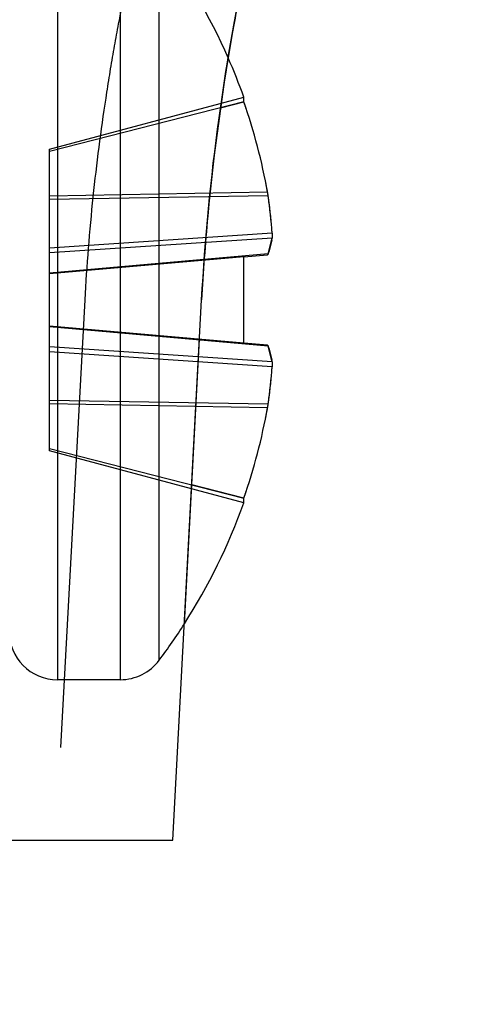
# Model space of a CAD drawing. Units: inches. Extents: x 0 to 17, y 0 to 11.
# Drawn here: x 11.8 to 11.8, y 7.6 to 7.7 of the extents above; entities that cross this region are included whole.
import ezdxf
from ezdxf.enums import TextEntityAlignment as Align

# ---------------------------------------------------------------- set-up
doc = ezdxf.new("R2010")
doc.units = ezdxf.units.IN
doc.header["$LTSCALE"] = 0.935
doc.header["$MEASUREMENT"] = 0
doc.linetypes.add('HIDDEN', pattern=[0.2, 0.1, -0.1])
doc.layers.get('0').update_dxf_attribs({"linetype": 'CONTINUOUS'})
doc.layers.add('DEFAULT_2', color=8, linetype='HIDDEN')
doc.styles.get("Standard").update_dxf_attribs({"font": 'bluprnt.ttf'})
doc.dimstyles.new('DIMSTYLE_1', dxfattribs={"dimtxt": 0.15625, "dimasz": 0.1875, "dimexe": 0.125, "dimexo": 0.0625, "dimgap": 0.078125, "dimtad": 0, "dimtih": 1, "dimtoh": 1, "dimlfac": 6.666666666699999, "dimzin": 4, "dimdsep": 46, "dimtxsty": 'Standard', "dimblk": 'CLOSED', "dimblk1": 'CLOSED', "dimblk2": 'CLOSED', "dimcen": 0.09, "dimadec": 3, "dimazin": 1, "dimtfac": 1, "dimtdec": 3, "dimtofl": 0, "dimtmove": 0, "dimatfit": 3, "dimldrblk": 'CLOSED', "dimfxl": 0, "dimtolj": 1, "dimtzin": 4, "dimarcsym": 0})

# ---------------------------------------------------------------- blocks, each defined once
blk = doc.blocks.new('_CLOSED')
at = {"color": 0, "linetype": 'ByBlock'}
for p, q in [((0, 0), (-1, 0.1666666667)), ((-1, 0.1666666667), (-1, -0.1666666667)), ((-1, -0.1666666667), (0, 0)), ((-1, 0), (0, 0))]:
    blk.add_line(p, q, dxfattribs=at)
blk = doc.blocks.new('*D10')
at = {"color": 7, "linetype": 'Continuous'}
for p, q in [((14.3065776955, 8.3361036956), (14.3065776955, 8.736103695599999)), ((13.6251856406, 8.3361036956), (14.4315776955, 8.3361036956)), ((11.8483389165, 7.633456404299999), (14.4315776955, 7.633456404299999)), ((14.3065776955, 7.633456404299999), (14.3065776955, 7.233456404299999))]:
    blk.add_line(p, q, dxfattribs=at)
at = {"color": 7, "linetype": 'Continuous', "xscale": 0.1875, "yscale": 0.1875, "zscale": 0.1875}
for p, rotation in [((14.3065776955, 8.3361036956), 270), ((14.3065776955, 7.633456404299999), 90)]:
    blk.add_blockref('_CLOSED', p, dxfattribs=dict(at, rotation=rotation))
at = {"color": 7, "linetype": 'Continuous'}
for s, p, p2 in [('4.68', (13.9940776955, 8.030671137799999), (14.4940776955, 8.030671137799999)), ('[', (13.9940776955, 7.7962961378), (14.1190776955, 7.7962961378)), (']', (14.4940776955, 7.7962961378), (14.6190776955, 7.7962961378)), ('119', (14.1190776955, 7.7962961378), (14.4940776955, 7.7962961378))]:
    blk.add_text(s, height=0.15625, dxfattribs=at).set_placement(p, p2, align=Align.FIT)
blk = doc.blocks.new('*D14')
at = {"color": 7, "linetype": 'Continuous'}
for p, q in [((13.5984660505, 7.936676834299999), (13.5984660505, 7.061651422000001)), ((11.7210966603, 7.7232814043), (11.7210966603, 7.061651422000001)), ((11.7210966603, 7.186651422000001), (12.1441563554, 7.186651422000001)), ((13.5984660505, 7.186651422000001), (13.1754063554, 7.186651422000001))]:
    blk.add_line(p, q, dxfattribs=at)
at = {"color": 7, "linetype": 'Continuous', "xscale": 0.1875, "yscale": 0.1875, "zscale": 0.1875, "rotation": 180}
blk.add_blockref('_CLOSED', (11.7210966603, 7.186651422000001), dxfattribs=at)
at = {"color": 7, "linetype": 'Continuous', "xscale": 0.1875, "yscale": 0.1875, "zscale": 0.1875}
blk.add_blockref('_CLOSED', (13.5984660505, 7.186651422000001), dxfattribs=at)
at = {"color": 7, "linetype": 'Continuous'}
for s, p, p2 in [('12.52', (12.2222813554, 7.108526422000001), (12.8472813554, 7.108526422000001)), ('[', (12.2222813554, 6.874151422000001), (12.3472813554, 6.874151422000001)), (']', (12.9722813554, 6.874151422000001), (13.0972813554, 6.874151422000001)), ('317,9', (12.3472813554, 6.874151422000001), (12.9722813554, 6.874151422000001))]:
    blk.add_text(s, height=0.15625, dxfattribs=at).set_placement(p, p2, align=Align.FIT)

msp = doc.modelspace()

# ---------------------------------------------------------------- linework, layer by layer
at = {"color": 7, "linetype": 'Continuous'}
for p, q in [((11.7927443055, 7.705211191699999), (11.7927443055, 7.7056640366)), ((11.795109025, 7.6904320065), (11.7954929101, 7.6919715251)), ((11.7954929101, 7.6924567481), (11.7954929102, 7.6919715251)), ((11.7927443055, 7.6901568726), (11.7950532329, 7.6903588776)), ((11.7927443055, 7.681755936), (11.7927443055, 7.6901568726)), ((11.7858389165, 7.633456404299999), (11.7886469708, 7.6859564043)), ((11.7950532329, 7.681553931), (11.7927443055, 7.681755936)), ((11.7954929101, 7.6799412835), (11.795109025, 7.6814808021)), ((11.7954929101, 7.6799412835), (11.7954929102, 7.6794560605)), ((11.7927443055, 7.666248772), (11.7927443055, 7.6667016169)), ((11.3706711932, 7.633456404299999), (11.7858389165, 7.633456404299999))]:
    msp.add_line(p, q, dxfattribs=at)
for centre, radius, start, end in [((11.7377346113, 7.6859564043), 0.0584333571, 19.7104409173, 23.7379260454), ((11.7373860258, 7.6859636976), 0.058608917, 10.2848410044, 19.1720278081), ((11.7850546758, 7.694613412100001), 0.0101618557, 10.060612997, 10.2855047146), ((11.7856630722, 7.6947194802), 0.0095442854, 8.451714388400001, 10.0716802433), ((11.7869883161, 7.694922865), 0.008203543399999999, 8.1490825323, 8.4070351007), ((11.7459958911, 7.6890555576), 0.0496137378, 3.9309036219, 8.146098201000001), ((11.7460288037, 7.6828537694), 0.049580664, 351.8524952482, 356.0705029288), ((11.7373860258, 7.685949111), 0.058608917, 340.8279721919, 349.7151589957), ((11.7850546757, 7.6772993965), 0.0101618557, 349.7144952858999, 349.9393870016001), ((11.7860000456, 7.6771383782), 0.0092028965, 349.8982706665, 351.5783347016001), ((11.7869883162, 7.6769899436), 0.0082035433, 351.5929648998001, 351.8509174698), ((11.7377346113, 7.6859564043), 0.0584333571, 327.4118494779, 340.2895590827001)]:
    msp.add_arc(centre, radius, start, end, dxfattribs=at)
for points, knots in [([(11.7886469708, 7.6859564043), (11.7889632768, 7.691871722), (11.789999201, 7.7026220311), (11.7918249517, 7.713259094600001), (11.7927957952, 7.7180224519)], [0, 0, 0, 0, 0.5492571203, 1, 1, 1, 1]), ([(11.795109025, 7.6904320065), (11.7951055234, 7.6904215449), (11.7950982366, 7.690402927899999), (11.7950832082, 7.6903754986), (11.7950651885, 7.6903599236), (11.7950532329, 7.6903588776)], [0, 0, 0, 0, 0.34700963, 0.6225024414, 1, 1, 1, 1]), ([(11.7950532329, 7.681553931), (11.7950651885, 7.681552885), (11.7950832082, 7.68153731), (11.7950982366, 7.6815098807), (11.7951055234, 7.6814912637), (11.795109025, 7.6814808021)], [0, 0, 0, 0, 0.3774975586, 0.65299037, 1, 1, 1, 1])]:
    msp.add_open_spline(points, degree=3, knots=knots, dxfattribs=at)
at = {"layer": 'DEFAULT_2', "color": 8, "linetype": 'HIDDEN'}
for p, q in [((11.7746429684, 7.7228564043), (11.7746429684, 7.6490564043)), ((11.7807387622, 7.7228564043), (11.7807387622, 7.6490564043)), ((11.7845220583, 7.6509508043), (11.7845220583, 7.7209620043)), ((11.7738554684, 7.700602787899999), (11.7927443055, 7.7056640366)), ((11.7927443055, 7.705211191699999), (11.7738554684, 7.7003794661)), ((11.7904766751, 7.7046324094), (11.7927443055, 7.705211191699999)), ((11.7738554684, 7.671310020700001), (11.7738554684, 7.7006027213)), ((11.7950532329, 7.696427844900001), (11.7738554684, 7.696058949199999)), ((11.795109025, 7.696085711399999), (11.7738554684, 7.6957158447)), ((11.7954929101, 7.6924567481), (11.7738554684, 7.691007885)), ((11.7954929101, 7.6919715251), (11.7738554684, 7.690522662)), ((11.7954634218, 7.6918010286), (11.7951648248, 7.690603566699999)), ((11.795109025, 7.6904320065), (11.7738554684, 7.6885725612)), ((11.7927443055, 7.6901568726), (11.7738554684, 7.6885043135)), ((11.6655904362, 7.6859564043), (11.7886469708, 7.6859564043)), ((11.7749644627, 7.6424564043), (11.7773208614, 7.6859564043)), ((11.7927443055, 7.681755936), (11.7738554684, 7.6834084951)), ((11.795109025, 7.6814808021), (11.7738554684, 7.6833402474)), ((11.7869638047, 7.6544873317), (11.788442472, 7.682132299)), ((11.7954929101, 7.6799412835), (11.7738554684, 7.6813901466)), ((11.7951648248, 7.6813092419), (11.7954634218, 7.68011178)), ((11.7954929101, 7.6794560605), (11.7738554684, 7.6809049236)), ((11.795109025, 7.6758270972), (11.7738554684, 7.6761969639)), ((11.7950532329, 7.6754849637), (11.7738554684, 7.675853859400001)), ((11.7738554684, 7.6715333425), (11.7927443055, 7.6667016169)), ((11.7927443055, 7.666248772), (11.7738554684, 7.671310020700001)), ((11.7927443055, 7.6667016169), (11.7876861719, 7.6679930971)), ((11.7807387622, 7.6490564043), (11.7746429684, 7.6490564043)), ((11.3792585488, 7.6424564043), (11.7749644627, 7.6424564043))]:
    msp.add_line(p, q, dxfattribs=at)
for centre, radius, start, end in [((11.7377346113, 7.6859564043), 0.0584333571, 23.7379260454, 36.8032330123), ((11.7374158358, 7.6859734203), 0.0585775674, 18.184275467, 19.1726209299), ((11.7373722759, 7.685960490399999), 0.0586230186, 10.2855259366, 11.2733671741), ((11.7860611852, 7.6947858864), 0.0091407302, 8.1752541648, 10.3482676377), ((11.7460920032, 7.6890675549), 0.0495168956, 7.6789905945, 8.148114570599999), ((11.7460266066, 7.689059047200001), 0.0495828425, 4.3982399919, 7.6786356858), ((12.0002241988, 7.6746101751), 0.2118812411, 174.722239066, 176.930345773), ((11.7459191206, 7.6890496408), 0.0496907334, 3.931641514899999, 4.3995496029), ((11.7863241566, 7.693469511), 0.0092903177, 349.6539056345999, 350.7210277941001), ((11.7851101327, 7.6937789941), 0.0105442009, 341.4927596024, 342.473076579), ((11.7851101268, 7.6781338125), 0.0105442072, 17.5269241073, 18.5072404992), ((11.7863243843, 7.678443339299999), 0.009290086099999999, 9.278944350299998, 10.346093041), ((11.7459178259, 7.682863267899999), 0.0496920319, 355.6004497511, 356.0683456105), ((11.7460009509, 7.6828564744), 0.0496086307, 352.3222181126, 355.6009080866), ((11.7460920343, 7.6828452492), 0.0495168642, 351.8518854793, 352.3210097532), ((11.7373722759, 7.685952318200001), 0.0586230186, 348.7266328258, 349.7144740638), ((11.7856502957, 7.6771939264), 0.0095569756, 349.699059476, 351.7774187215), ((11.7374158357, 7.6859393883), 0.0585775675, 340.8273790704, 341.8157245328), ((11.7377346113, 7.6859564043), 0.0584333571, 323.1967669877, 327.4118494779), ((11.7746429684, 7.653781404299999), 0.004725, 180, 270), ((11.7807387622, 7.653781404299999), 0.004725, 270, 323.1967669877)]:
    msp.add_arc(centre, radius, start, end, dxfattribs=at)
for points, knots in [([(11.7773208614, 7.6859564043), (11.7775021907, 7.689305094400001), (11.7780254083, 7.695867445299999), (11.7790632556, 7.7039119337), (11.7800665538, 7.7100385434), (11.780857689, 7.7143128513), (11.7816782384, 7.7183127687), (11.7825029015, 7.7220035902), (11.7833067564, 7.7253530084), (11.7840652941, 7.728330302200001), (11.7846628115, 7.730564453), (11.7850989558, 7.7321447907), (11.7853863559, 7.7331679088), (11.7856458307, 7.7340780666), (11.7858753951, 7.734872640599999), (11.7860732222, 7.735549295), (11.7862176423, 7.7360384217), (11.7863157784, 7.736369181900001), (11.7863759424, 7.736571392), (11.7864270137, 7.736742638200001), (11.7864691436, 7.7368833288), (11.7865016251, 7.7369919979), (11.7865238667, 7.7370651801), (11.7865355442, 7.7371049637), (11.7865429626, 7.7371278426), (11.786543865, 7.7371338282), (11.7865481996, 7.7371450587), (11.7865474656, 7.7371439043)], [0, 0, 0, 0, 0.1929784215, 0.3786330079, 0.4665709101, 0.5501994698, 0.6287526684, 0.7015211554, 0.7678100112, 0.8269564281999999, 0.8783138412, 0.9008869755, 0.9212943193, 0.9394663951000001, 0.9553475281, 0.9688869434999999, 0.9800337407999999, 0.9846943670999999, 0.9887411097, 0.9921716465000001, 0.9949836573999999, 0.9971748211, 0.9987428152, 0.9992923976000001, 0.9996853162999999, 0.9999212806000001, 1, 1, 1, 1]), ([(11.7927957926, 7.718022439199999), (11.792456455, 7.7163575089), (11.7909318951, 7.7084393275), (11.7898267959, 7.700437410399999), (11.7892412333, 7.6940998793)], [0, 0, 0, 0, 0.2107174965, 1, 1, 1, 1])]:
    msp.add_open_spline(points, degree=3, knots=knots, dxfattribs=at)

# ---------------------------------------------------------------- dimensions: what is measured, and where the dimension line sits
at = {"color": 7, "linetype": 'Continuous'}
dim = msp.add_linear_dim(base=(14.3065776955, 8.3361036956), p1=(11.7858389165, 7.633456404299999), p2=(13.5626856406, 8.3361036956), angle=90, text='<>\\P[]', dimstyle='DIMSTYLE_1', dxfattribs=at)
dim.commit()
dim.dimension.update_dxf_attribs({"geometry": '*D10', "text_midpoint": (14.3065776955, 7.9916086378), "dimtype": 160})
dim = msp.add_linear_dim(base=(13.5984660505, 7.186651422000001), p1=(11.7210966603, 7.7857814043), p2=(13.5984660505, 7.999176834299999), text='<>\\P[]', dimstyle='DIMSTYLE_1', dxfattribs=at)
dim.commit()
dim.dimension.update_dxf_attribs({"geometry": '*D14', "text_midpoint": (12.6597813554, 7.069463922000001), "dimtype": 160})

doc.saveas('drawing.dxf')
